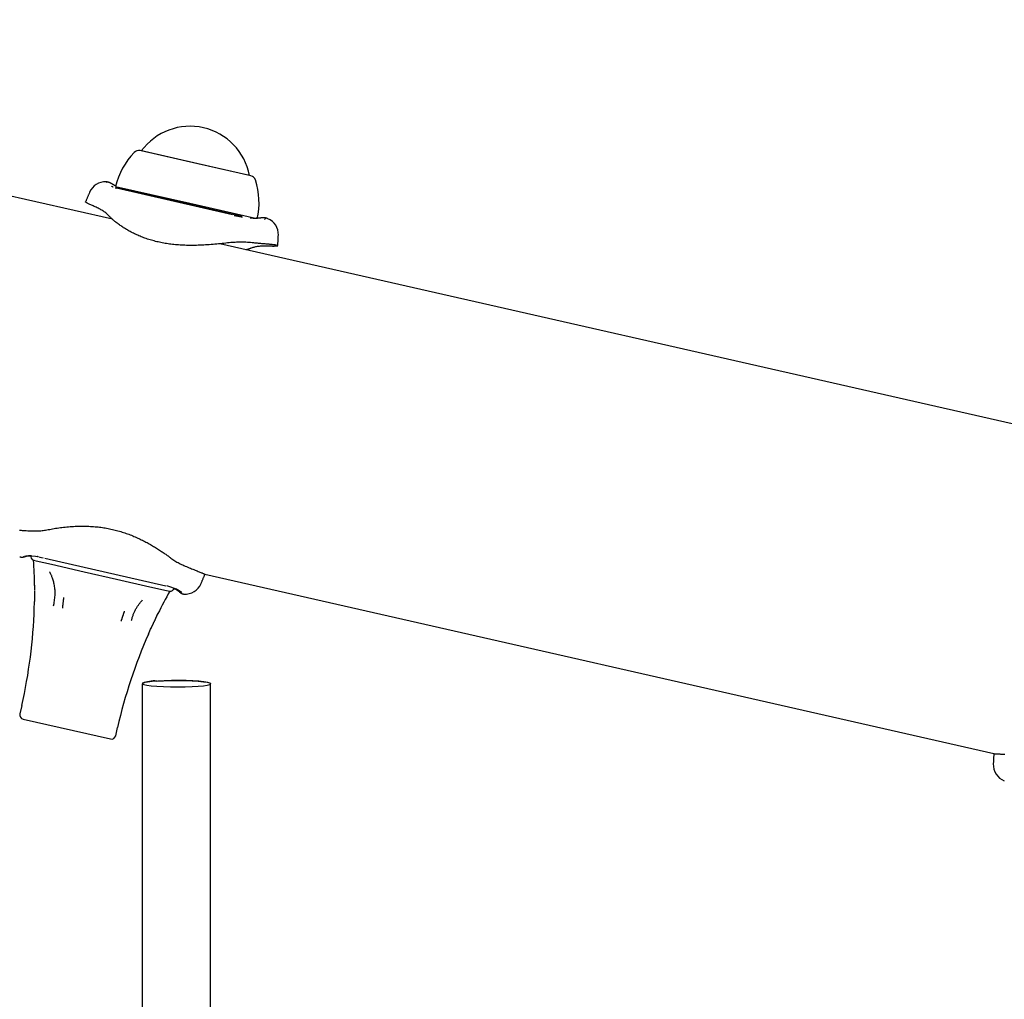
# Model space of a CAD drawing. Extents: x -4533 to 11810, y -2169 to 2543.
# Drawn here: x 6591 to 6821, y 1472 to 1701 of the extents above; entities that cross this region are included whole.
import ezdxf

# ---------------------------------------------------------------- set-up
doc = ezdxf.new("R2010")
doc.units = 0

msp = doc.modelspace()

# ---------------------------------------------------------------- linework, layer by layer
at = {"color": 7, "linetype": 'Continuous'}
for p, q in [((6612.59, 1654.22), (6407.21, 1700.92)), ((6632.63, 1667.2), (6619.05, 1670.29)), ((6619.35, 1670.22), (6619.35, 1670.22)), ((6632.61, 1667.2), (6619.35, 1670.22)), ((6644.7, 1664.46), (6632.61, 1667.2)), ((6644.99, 1664.39), (6632.63, 1667.2)), ((6611.09, 1662.9), (6611.16, 1662.91)), ((6612.42, 1662.54), (6612.43, 1662.53)), ((6644.7, 1664.46), (6644.7, 1664.46)), ((6607.32, 1660.53), (6607.32, 1660.53)), ((6613.29, 1661.51), (6613.46, 1661.48)), ((6613.34, 1661.84), (6613.53, 1661.55)), ((6630.69, 1657.9), (6613.34, 1661.84)), ((6630.62, 1657.66), (6613.53, 1661.55)), ((6640.73, 1655.28), (6613.53, 1661.46)), ((6646.05, 1654.41), (6630.69, 1657.9)), ((6642.87, 1654.87), (6630.62, 1657.66)), ((6641.09, 1655.11), (6641.1, 1655.11)), ((6647.62, 1654.53), (6647.61, 1654.54)), ((6843.15, 1601.79), (6637.77, 1648.49)), ((6651.36, 1650.51), (6651.36, 1650.51)), ((6595.47, 1575.18), (6595.55, 1575.16)), ((6595.55, 1575.16), (6596.37, 1574.97)), ((6596.46, 1575.04), (6596.45, 1575.04)), ((6596.79, 1574.88), (6625.13, 1568.44)), ((6594.14, 1574.42), (6594.7, 1574.29)), ((6594.7, 1574.29), (6598.35, 1573.47)), ((6598.35, 1573.47), (6606, 1571.73)), ((6606, 1571.73), (6613.54, 1570.01)), ((6634.18, 1571.16), (6634.25, 1571.15)), ((6634.25, 1571.15), (6818.97, 1529.15)), ((6594.35, 1568.57), (6594.37, 1567.42)), ((6613.54, 1570.01), (6621.37, 1568.23)), ((6621.37, 1568.23), (6625.27, 1567.34)), ((6625.27, 1567.34), (6626, 1567.18)), ((6594.28, 1563.23), (6594.34, 1564.43)), ((6594.34, 1564.43), (6594.34, 1564.73)), ((6598.76, 1563.71), (6598.91, 1564.32)), ((6621.04, 1557.15), (6621.51, 1558.25)), ((6621.51, 1558.25), (6621.63, 1558.52)), ((6619.58, 1545.53), (6619.58, 242.35)), ((6635.58, 290.25), (6635.58, 1545.53)), ((6591.36, 1540.39), (6590.92, 1538.44)), ((6591.67, 1537.25), (6612.15, 1532.59)), ((6613.35, 1533.34), (6613.79, 1535.29))]:
    msp.add_line(p, q, dxfattribs=at)
for points in [[(6612.41, 1662.52), (6612.34, 1662.57), (6612.27, 1662.61), (6612.2, 1662.65), (6612.13, 1662.69), (6612.06, 1662.73), (6611.99, 1662.76), (6611.91, 1662.8), (6611.84, 1662.83), (6611.76, 1662.85), (6611.68, 1662.88), (6611.6, 1662.9), (6611.52, 1662.91), (6611.44, 1662.93), (6611.35, 1662.94), (6611.27, 1662.96), (6611.19, 1662.97)], [(6613.42, 1661.96), (6613.38, 1661.98), (6613.33, 1662.01), (6613.28, 1662.03), (6613.23, 1662.05), (6613.18, 1662.07), (6613.14, 1662.1), (6613.09, 1662.12), (6613.05, 1662.14), (6613, 1662.17), (6612.96, 1662.19), (6612.92, 1662.21), (6612.88, 1662.24), (6612.84, 1662.26), (6612.8, 1662.28), (6612.77, 1662.31), (6612.73, 1662.33), (6612.69, 1662.36), (6612.65, 1662.38), (6612.62, 1662.41), (6612.58, 1662.43), (6612.54, 1662.46), (6612.51, 1662.49), (6612.47, 1662.51), (6612.44, 1662.54)], [(6607.24, 1660.56), (6607.18, 1660.41), (6607.12, 1660.27), (6607.05, 1660.12), (6606.99, 1659.97), (6606.93, 1659.83), (6606.87, 1659.68), (6606.81, 1659.54), (6606.75, 1659.4), (6606.69, 1659.26), (6606.64, 1659.12), (6606.58, 1658.98), (6606.52, 1658.84), (6606.46, 1658.7), (6606.41, 1658.56), (6606.35, 1658.42), (6606.3, 1658.28)], [(6612.79, 1661.71), (6612.76, 1661.73), (6612.73, 1661.75), (6612.7, 1661.76), (6612.68, 1661.78), (6612.65, 1661.8), (6612.62, 1661.81), (6612.6, 1661.83), (6612.58, 1661.84), (6612.56, 1661.85), (6612.54, 1661.86), (6612.52, 1661.87), (6612.51, 1661.88), (6612.49, 1661.89), (6612.48, 1661.9), (6612.47, 1661.91), (6612.46, 1661.91), (6612.45, 1661.92), (6612.44, 1661.92), (6612.44, 1661.93), (6612.43, 1661.93), (6612.43, 1661.93), (6612.42, 1661.94), (6612.42, 1661.94), (6612.41, 1661.94)], [(6608.53, 1657.13), (6608.32, 1657.23), (6608.11, 1657.32), (6607.9, 1657.42), (6607.7, 1657.51), (6607.51, 1657.6), (6607.33, 1657.69), (6607.16, 1657.77), (6607, 1657.84), (6606.86, 1657.91), (6606.74, 1657.97), (6606.63, 1658.03), (6606.54, 1658.08), (6606.46, 1658.12), (6606.4, 1658.16), (6606.35, 1658.19), (6606.31, 1658.22), (6606.29, 1658.24), (6606.28, 1658.25), (6606.28, 1658.26), (6606.28, 1658.26), (6606.3, 1658.27), (6606.31, 1658.26), (6606.34, 1658.26), (6606.36, 1658.26)], [(6611.62, 1655.17), (6611.47, 1655.3), (6611.32, 1655.44), (6611.16, 1655.57), (6611.01, 1655.71), (6610.84, 1655.84), (6610.68, 1655.97), (6610.5, 1656.09), (6610.31, 1656.22), (6610.11, 1656.34), (6609.9, 1656.46), (6609.69, 1656.57), (6609.46, 1656.69), (6609.24, 1656.8), (6609, 1656.91), (6608.77, 1657.02), (6608.53, 1657.13)], [(6639.96, 1648.72), (6639.55, 1648.67), (6639.13, 1648.63), (6638.7, 1648.58), (6638.28, 1648.53), (6637.86, 1648.49), (6637.43, 1648.45), (6637.01, 1648.4), (6636.58, 1648.36), (6636.14, 1648.33), (6635.71, 1648.29), (6635.27, 1648.26), (6634.83, 1648.23), (6634.4, 1648.2), (6633.97, 1648.17), (6633.54, 1648.15), (6633.12, 1648.13), (6632.7, 1648.12), (6632.29, 1648.11), (6631.89, 1648.1), (6631.49, 1648.09), (6631.1, 1648.09), (6630.7, 1648.09), (6630.32, 1648.1), (6629.93, 1648.1), (6629.55, 1648.12), (6629.18, 1648.13), (6628.8, 1648.15), (6628.43, 1648.17), (6628.06, 1648.2), (6627.7, 1648.23), (6627.34, 1648.26), (6626.98, 1648.3), (6626.63, 1648.33), (6626.29, 1648.38), (6625.94, 1648.42), (6625.6, 1648.47), (6625.26, 1648.52), (6624.93, 1648.57), (6624.6, 1648.63), (6624.27, 1648.69), (6623.94, 1648.76), (6623.61, 1648.83), (6623.29, 1648.9), (6622.97, 1648.97), (6622.65, 1649.05), (6622.33, 1649.14), (6622.02, 1649.22), (6621.71, 1649.31), (6621.4, 1649.4), (6621.1, 1649.5), (6620.8, 1649.59), (6620.5, 1649.69), (6620.21, 1649.79), (6619.92, 1649.9), (6619.63, 1650.01), (6619.35, 1650.12), (6619.08, 1650.23), (6618.8, 1650.34), (6618.54, 1650.46), (6618.27, 1650.58), (6618.01, 1650.7), (6617.76, 1650.82), (6617.5, 1650.94), (6617.26, 1651.07), (6617.01, 1651.19), (6616.77, 1651.32), (6616.54, 1651.45), (6616.3, 1651.58), (6616.08, 1651.71), (6615.85, 1651.84), (6615.63, 1651.98), (6615.42, 1652.11), (6615.2, 1652.24), (6615, 1652.38), (6614.79, 1652.51), (6614.6, 1652.65), (6614.4, 1652.78), (6614.21, 1652.92), (6614.03, 1653.05), (6613.84, 1653.19), (6613.67, 1653.32), (6613.5, 1653.46), (6613.33, 1653.59), (6613.17, 1653.72), (6613.01, 1653.85), (6612.86, 1653.98), (6612.72, 1654.11), (6612.58, 1654.23), (6612.44, 1654.35), (6612.32, 1654.47), (6612.19, 1654.59), (6612.07, 1654.71), (6611.96, 1654.82), (6611.84, 1654.94), (6611.73, 1655.05), (6611.62, 1655.17)], [(6641.1, 1655.11), (6641.12, 1655.1), (6641.14, 1655.1), (6641.16, 1655.1), (6641.18, 1655.1), (6641.21, 1655.09), (6641.23, 1655.09), (6641.26, 1655.09), (6641.29, 1655.08), (6641.32, 1655.08), (6641.35, 1655.07), (6641.39, 1655.07), (6641.43, 1655.06), (6641.47, 1655.06), (6641.52, 1655.05), (6641.56, 1655.04), (6641.62, 1655.03), (6641.67, 1655.03), (6641.73, 1655.02), (6641.79, 1655.01), (6641.85, 1655), (6641.91, 1654.99), (6641.98, 1654.97), (6642.05, 1654.96), (6642.12, 1654.95), (6642.19, 1654.93), (6642.26, 1654.92), (6642.33, 1654.9), (6642.41, 1654.89), (6642.48, 1654.87), (6642.56, 1654.86), (6642.63, 1654.84), (6642.71, 1654.83)], [(6642.71, 1654.83), (6642.72, 1654.82), (6642.74, 1654.82), (6642.76, 1654.81), (6642.77, 1654.81), (6642.79, 1654.81), (6642.81, 1654.8), (6642.83, 1654.8), (6642.85, 1654.79), (6642.87, 1654.79), (6642.89, 1654.78), (6642.92, 1654.78), (6642.94, 1654.77), (6642.96, 1654.77), (6642.99, 1654.76), (6643.02, 1654.76), (6643.04, 1654.75)], [(6647.61, 1654.56), (6647.53, 1654.55), (6647.45, 1654.53), (6647.36, 1654.52), (6647.28, 1654.51), (6647.2, 1654.5), (6647.12, 1654.49), (6647.03, 1654.48), (6646.94, 1654.47), (6646.85, 1654.46), (6646.76, 1654.45), (6646.67, 1654.45), (6646.57, 1654.44), (6646.47, 1654.44), (6646.38, 1654.44), (6646.28, 1654.44), (6646.18, 1654.43), (6646.08, 1654.43), (6645.98, 1654.43), (6645.88, 1654.43), (6645.78, 1654.43), (6645.69, 1654.43), (6645.59, 1654.43), (6645.5, 1654.44), (6645.42, 1654.44), (6645.34, 1654.44), (6645.26, 1654.45), (6645.18, 1654.45), (6645.11, 1654.46), (6645.04, 1654.47), (6644.97, 1654.47), (6644.91, 1654.48), (6644.84, 1654.49)], [(6648.92, 1654.39), (6648.84, 1654.41), (6648.76, 1654.44), (6648.68, 1654.46), (6648.6, 1654.48), (6648.52, 1654.5), (6648.43, 1654.52), (6648.35, 1654.53), (6648.27, 1654.54), (6648.19, 1654.55), (6648.11, 1654.55), (6648.03, 1654.55), (6647.95, 1654.55), (6647.86, 1654.54), (6647.78, 1654.53), (6647.7, 1654.53), (6647.62, 1654.52)], [(6648.98, 1654.28), (6648.97, 1654.29), (6648.96, 1654.3), (6648.94, 1654.31), (6648.93, 1654.32), (6648.91, 1654.33), (6648.9, 1654.34), (6648.88, 1654.36), (6648.85, 1654.38), (6648.83, 1654.4), (6648.8, 1654.43), (6648.76, 1654.45), (6648.73, 1654.47), (6648.69, 1654.49), (6648.65, 1654.5), (6648.61, 1654.5), (6648.57, 1654.5), (6648.52, 1654.48), (6648.48, 1654.46), (6648.43, 1654.42), (6648.38, 1654.38), (6648.34, 1654.34), (6648.29, 1654.29), (6648.24, 1654.23), (6648.19, 1654.18)], [(6645.69, 1648.68), (6645.31, 1648.71), (6644.93, 1648.74), (6644.56, 1648.77), (6644.18, 1648.79), (6643.81, 1648.82), (6643.44, 1648.83), (6643.08, 1648.84), (6642.72, 1648.85), (6642.36, 1648.85), (6642.01, 1648.84), (6641.67, 1648.83), (6641.32, 1648.81), (6640.98, 1648.79), (6640.64, 1648.77), (6640.3, 1648.75), (6639.96, 1648.72)], [(6651.04, 1648.13), (6651.03, 1648.13), (6651.01, 1648.14), (6651, 1648.15), (6650.97, 1648.15), (6650.94, 1648.16), (6650.89, 1648.17), (6650.84, 1648.18), (6650.76, 1648.19), (6650.68, 1648.2), (6650.57, 1648.22), (6650.45, 1648.23), (6650.32, 1648.25), (6650.17, 1648.26), (6650.02, 1648.28), (6649.84, 1648.3), (6649.66, 1648.32), (6649.47, 1648.33), (6649.26, 1648.35), (6649.05, 1648.37), (6648.83, 1648.39), (6648.6, 1648.41), (6648.36, 1648.44), (6648.11, 1648.46), (6647.86, 1648.48), (6647.6, 1648.5), (6647.34, 1648.53), (6647.07, 1648.55), (6646.8, 1648.58), (6646.52, 1648.6), (6646.25, 1648.63), (6645.97, 1648.66), (6645.69, 1648.68)], [(6651.31, 1648.05), (6651.31, 1648.2), (6651.32, 1648.35), (6651.33, 1648.5), (6651.34, 1648.65), (6651.35, 1648.8), (6651.36, 1648.95), (6651.37, 1649.1), (6651.38, 1649.25), (6651.38, 1649.41), (6651.39, 1649.56), (6651.4, 1649.72), (6651.41, 1649.87), (6651.41, 1650.03), (6651.42, 1650.19), (6651.43, 1650.35), (6651.44, 1650.51)], [(6643.86, 1647.11), (6643.93, 1647.13), (6644, 1647.15), (6644.08, 1647.16), (6644.15, 1647.18), (6644.23, 1647.2), (6644.31, 1647.23), (6644.38, 1647.25), (6644.46, 1647.28), (6644.55, 1647.3), (6644.63, 1647.33), (6644.72, 1647.37), (6644.8, 1647.4), (6644.89, 1647.43), (6644.98, 1647.47), (6645.07, 1647.5), (6645.16, 1647.54)], [(6645.16, 1647.54), (6645.35, 1647.6), (6645.55, 1647.65), (6645.74, 1647.71), (6645.94, 1647.76), (6646.14, 1647.81), (6646.35, 1647.85), (6646.57, 1647.89), (6646.79, 1647.92), (6647.02, 1647.94), (6647.26, 1647.96), (6647.51, 1647.97), (6647.76, 1647.98), (6648.01, 1647.98), (6648.27, 1647.98), (6648.53, 1647.98), (6648.79, 1647.98)], [(6648.79, 1647.98), (6649.02, 1647.97), (6649.25, 1647.97), (6649.47, 1647.96), (6649.69, 1647.96), (6649.9, 1647.96), (6650.09, 1647.95), (6650.28, 1647.95), (6650.45, 1647.95), (6650.61, 1647.96), (6650.75, 1647.96), (6650.87, 1647.96), (6650.97, 1647.97), (6651.07, 1647.97), (6651.14, 1647.98), (6651.2, 1647.99), (6651.24, 1648), (6651.27, 1648), (6651.29, 1648.01), (6651.3, 1648.02), (6651.29, 1648.03), (6651.28, 1648.03), (6651.27, 1648.04), (6651.24, 1648.05), (6651.22, 1648.05)], [(6597.21, 1581.51), (6597.55, 1581.58), (6597.9, 1581.64), (6598.24, 1581.71), (6598.59, 1581.77), (6598.94, 1581.83), (6599.29, 1581.89), (6599.65, 1581.95), (6600.02, 1582), (6600.39, 1582.05), (6600.77, 1582.1), (6601.15, 1582.15), (6601.54, 1582.19), (6601.92, 1582.23), (6602.31, 1582.26), (6602.69, 1582.3), (6603.07, 1582.32), (6603.45, 1582.35), (6603.83, 1582.37), (6604.2, 1582.38), (6604.57, 1582.4), (6604.93, 1582.41), (6605.3, 1582.41), (6605.66, 1582.41), (6606.02, 1582.41), (6606.38, 1582.4), (6606.74, 1582.39), (6607.1, 1582.37), (6607.46, 1582.35), (6607.81, 1582.33), (6608.16, 1582.3), (6608.51, 1582.27), (6608.86, 1582.24), (6609.21, 1582.2), (6609.55, 1582.16), (6609.89, 1582.12), (6610.23, 1582.07), (6610.56, 1582.02), (6610.9, 1581.97), (6611.23, 1581.91), (6611.57, 1581.85), (6611.9, 1581.78), (6612.23, 1581.71), (6612.57, 1581.64), (6612.9, 1581.56), (6613.23, 1581.48), (6613.55, 1581.39), (6613.88, 1581.3), (6614.21, 1581.21), (6614.53, 1581.12), (6614.85, 1581.02), (6615.17, 1580.92), (6615.49, 1580.81), (6615.8, 1580.7), (6616.11, 1580.59), (6616.42, 1580.48), (6616.73, 1580.37), (6617.03, 1580.25), (6617.33, 1580.13), (6617.63, 1580.01), (6617.92, 1579.88), (6618.21, 1579.75), (6618.5, 1579.62), (6618.78, 1579.49), (6619.07, 1579.36), (6619.35, 1579.23), (6619.62, 1579.09), (6619.9, 1578.95), (6620.17, 1578.81), (6620.44, 1578.67), (6620.7, 1578.53), (6620.96, 1578.39), (6621.22, 1578.25), (6621.48, 1578.1), (6621.73, 1577.96), (6621.98, 1577.81), (6622.22, 1577.67), (6622.47, 1577.52), (6622.7, 1577.37), (6622.94, 1577.23), (6623.17, 1577.08), (6623.4, 1576.93), (6623.62, 1576.79), (6623.84, 1576.65), (6624.06, 1576.5), (6624.27, 1576.36), (6624.47, 1576.22), (6624.67, 1576.08), (6624.87, 1575.94), (6625.06, 1575.81), (6625.25, 1575.67), (6625.43, 1575.54), (6625.61, 1575.41), (6625.78, 1575.28), (6625.96, 1575.15), (6626.13, 1575.03), (6626.3, 1574.9)], [(6590.79, 1581.45), (6591.01, 1581.44), (6591.23, 1581.42), (6591.46, 1581.41), (6591.7, 1581.39), (6591.94, 1581.38), (6592.18, 1581.36), (6592.42, 1581.34)], [(6592.42, 1581.34), (6592.74, 1581.32), (6593.07, 1581.31), (6593.39, 1581.29), (6593.71, 1581.28), (6594.03, 1581.27), (6594.35, 1581.26), (6594.66, 1581.26), (6594.96, 1581.27), (6595.25, 1581.28), (6595.54, 1581.3), (6595.83, 1581.33), (6596.11, 1581.36), (6596.39, 1581.4), (6596.66, 1581.43), (6596.94, 1581.47), (6597.21, 1581.51)], [(6590.87, 1575.24), (6590.93, 1575.22), (6590.99, 1575.21), (6591.05, 1575.19), (6591.11, 1575.18), (6591.17, 1575.16), (6591.23, 1575.15), (6591.29, 1575.15), (6591.35, 1575.14), (6591.41, 1575.14), (6591.48, 1575.15), (6591.54, 1575.15), (6591.6, 1575.16), (6591.66, 1575.17), (6591.73, 1575.18), (6591.79, 1575.2), (6591.85, 1575.21)], [(6591.84, 1575.21), (6591.84, 1575.21), (6591.84, 1575.21), (6591.84, 1575.21), (6591.84, 1575.21), (6591.84, 1575.21), (6591.84, 1575.21), (6591.84, 1575.21), (6591.84, 1575.21), (6591.84, 1575.21), (6591.84, 1575.21), (6591.84, 1575.21), (6591.84, 1575.21), (6591.84, 1575.21), (6591.84, 1575.21), (6591.84, 1575.21), (6591.84, 1575.21), (6591.84, 1575.21), (6591.84, 1575.21), (6591.84, 1575.21), (6591.84, 1575.21), (6591.84, 1575.21), (6591.83, 1575.21), (6591.83, 1575.21), (6591.83, 1575.21), (6591.83, 1575.21), (6591.83, 1575.21), (6591.83, 1575.21), (6591.82, 1575.21), (6591.82, 1575.21), (6591.82, 1575.21), (6591.82, 1575.21), (6591.81, 1575.21), (6591.81, 1575.21), (6591.81, 1575.21), (6591.8, 1575.2), (6591.8, 1575.2), (6591.8, 1575.2), (6591.79, 1575.2), (6591.79, 1575.2), (6591.78, 1575.2)], [(6591.84, 1575.21), (6591.86, 1575.21), (6591.88, 1575.22), (6591.9, 1575.23), (6591.92, 1575.23), (6591.93, 1575.24), (6591.95, 1575.24), (6591.97, 1575.25), (6591.98, 1575.25), (6592, 1575.26), (6592.01, 1575.26), (6592.03, 1575.26), (6592.04, 1575.27), (6592.06, 1575.27), (6592.07, 1575.28), (6592.08, 1575.28), (6592.1, 1575.29)], [(6592.02, 1575.26), (6592.01, 1575.26), (6592.04, 1575.27), (6592.12, 1575.29), (6592.19, 1575.31), (6592.22, 1575.31), (6592.77, 1575.41), (6593.66, 1575.44), (6594.59, 1575.36), (6595.03, 1575.28)], [(6592.4, 1575.37), (6592.38, 1575.36), (6592.24, 1575.33), (6592.01, 1575.26)], [(6595.29, 1575.22), (6595.28, 1575.22), (6595.27, 1575.23), (6595.25, 1575.23), (6595.24, 1575.23), (6595.23, 1575.24), (6595.21, 1575.24), (6595.2, 1575.24), (6595.18, 1575.25), (6595.16, 1575.25), (6595.15, 1575.25), (6595.13, 1575.26), (6595.11, 1575.26), (6595.09, 1575.27), (6595.07, 1575.27), (6595.05, 1575.28), (6595.03, 1575.28)], [(6626.3, 1574.9), (6626.53, 1574.74), (6626.76, 1574.59), (6626.99, 1574.44), (6627.22, 1574.29), (6627.46, 1574.14), (6627.7, 1574), (6627.95, 1573.85), (6628.21, 1573.71), (6628.48, 1573.57), (6628.76, 1573.44), (6629.05, 1573.31), (6629.34, 1573.18), (6629.64, 1573.05), (6629.94, 1572.92), (6630.24, 1572.8), (6630.55, 1572.67)], [(6630.55, 1572.67), (6630.84, 1572.56), (6631.12, 1572.44), (6631.41, 1572.33), (6631.68, 1572.22), (6631.95, 1572.11), (6632.21, 1572.01), (6632.45, 1571.91), (6632.68, 1571.81), (6632.89, 1571.72), (6633.09, 1571.64), (6633.27, 1571.57), (6633.43, 1571.5), (6633.58, 1571.44), (6633.7, 1571.38), (6633.81, 1571.34), (6633.9, 1571.3), (6633.98, 1571.27), (6634.03, 1571.24), (6634.07, 1571.23), (6634.1, 1571.21), (6634.13, 1571.2), (6634.14, 1571.2), (6634.15, 1571.19), (6634.16, 1571.19)], [(6598.91, 1564.32), (6598.96, 1564.63), (6599, 1564.94), (6599.05, 1565.24), (6599.09, 1565.55), (6599.12, 1565.86), (6599.15, 1566.17), (6599.16, 1566.47), (6599.17, 1566.78), (6599.17, 1567.08), (6599.16, 1567.38), (6599.13, 1567.67), (6599.1, 1567.96), (6599.06, 1568.25), (6599.01, 1568.53), (6598.96, 1568.79), (6598.9, 1569.05), (6598.84, 1569.3), (6598.78, 1569.54), (6598.71, 1569.77), (6598.64, 1569.99), (6598.57, 1570.19), (6598.5, 1570.38), (6598.43, 1570.56), (6598.36, 1570.73), (6598.29, 1570.88), (6598.22, 1571.02), (6598.16, 1571.16), (6598.09, 1571.28), (6598.03, 1571.4), (6597.97, 1571.51), (6597.91, 1571.62), (6597.85, 1571.72)], [(6633.33, 1568.93), (6633.39, 1569.08), (6633.45, 1569.22), (6633.51, 1569.36), (6633.57, 1569.5), (6633.63, 1569.65), (6633.69, 1569.79), (6633.75, 1569.93), (6633.81, 1570.07), (6633.86, 1570.2), (6633.92, 1570.34), (6633.98, 1570.48), (6634.03, 1570.61), (6634.09, 1570.75), (6634.14, 1570.88), (6634.2, 1571.02), (6634.25, 1571.15)], [(6628.87, 1566.87), (6628.65, 1567), (6628.44, 1567.13), (6628.22, 1567.25), (6628.01, 1567.38), (6627.79, 1567.5), (6627.57, 1567.61), (6627.35, 1567.72), (6627.13, 1567.82), (6626.91, 1567.91), (6626.68, 1567.99), (6626.46, 1568.07), (6626.23, 1568.14), (6626, 1568.21), (6625.77, 1568.27), (6625.54, 1568.33), (6625.31, 1568.4)], [(6627.05, 1567.8), (6627.1, 1567.78), (6627.16, 1567.75), (6627.22, 1567.72), (6627.27, 1567.69), (6627.33, 1567.67), (6627.38, 1567.64), (6627.44, 1567.61), (6627.49, 1567.58), (6627.54, 1567.55), (6627.59, 1567.52), (6627.64, 1567.49), (6627.69, 1567.46), (6627.74, 1567.43), (6627.78, 1567.4), (6627.82, 1567.37), (6627.86, 1567.35), (6627.89, 1567.33), (6627.92, 1567.3), (6627.95, 1567.28), (6627.97, 1567.27), (6628, 1567.25), (6628.02, 1567.23), (6628.03, 1567.22), (6628.05, 1567.21), (6628.07, 1567.19), (6628.08, 1567.18), (6628.09, 1567.17), (6628.1, 1567.17), (6628.11, 1567.16), (6628.12, 1567.15), (6628.13, 1567.14), (6628.14, 1567.13)], [(6594.37, 1567.24), (6594.37, 1567.19), (6594.37, 1567.13), (6594.37, 1567.08), (6594.37, 1567.02), (6594.37, 1566.96), (6594.37, 1566.89), (6594.37, 1566.82), (6594.37, 1566.75), (6594.37, 1566.66), (6594.37, 1566.58), (6594.37, 1566.49), (6594.37, 1566.39), (6594.37, 1566.29), (6594.37, 1566.19), (6594.37, 1566.09), (6594.36, 1565.98), (6594.36, 1565.88), (6594.36, 1565.78), (6594.36, 1565.68), (6594.36, 1565.58), (6594.36, 1565.48), (6594.36, 1565.39), (6594.35, 1565.3), (6594.35, 1565.22), (6594.35, 1565.15), (6594.35, 1565.08), (6594.35, 1565.01), (6594.35, 1564.95), (6594.35, 1564.89), (6594.35, 1564.83), (6594.35, 1564.78), (6594.34, 1564.73)], [(6600.93, 1563.23), (6600.94, 1563.28), (6600.95, 1563.33), (6600.95, 1563.39), (6600.96, 1563.45), (6600.97, 1563.51), (6600.97, 1563.57), (6600.98, 1563.64), (6600.99, 1563.71), (6601, 1563.79), (6601.01, 1563.88), (6601.02, 1563.97), (6601.03, 1564.06), (6601.04, 1564.16), (6601.05, 1564.26), (6601.06, 1564.36), (6601.08, 1564.46), (6601.09, 1564.56), (6601.1, 1564.66), (6601.11, 1564.76), (6601.12, 1564.85), (6601.13, 1564.95), (6601.14, 1565.04), (6601.15, 1565.12), (6601.16, 1565.2), (6601.17, 1565.28), (6601.17, 1565.34), (6601.18, 1565.41), (6601.19, 1565.47), (6601.19, 1565.53), (6601.2, 1565.58), (6601.2, 1565.63), (6601.21, 1565.69)], [(6628.22, 1567.07), (6628.22, 1567.07), (6628.23, 1567.07), (6628.23, 1567.06), (6628.23, 1567.06), (6628.24, 1567.05), (6628.24, 1567.05), (6628.25, 1567.04), (6628.26, 1567.04), (6628.27, 1567.03), (6628.28, 1567.02), (6628.29, 1567.01), (6628.3, 1567), (6628.31, 1566.99), (6628.32, 1566.98), (6628.34, 1566.96), (6628.35, 1566.95), (6628.36, 1566.95), (6628.37, 1566.94), (6628.38, 1566.93), (6628.38, 1566.92), (6628.39, 1566.91), (6628.4, 1566.91), (6628.41, 1566.9), (6628.41, 1566.89)], [(6628.41, 1566.9), (6628.46, 1566.86), (6628.51, 1566.82), (6628.56, 1566.78), (6628.61, 1566.75), (6628.66, 1566.71), (6628.72, 1566.68), (6628.77, 1566.65), (6628.83, 1566.62), (6628.88, 1566.6), (6628.94, 1566.58), (6629, 1566.56), (6629.06, 1566.55), (6629.12, 1566.53), (6629.18, 1566.52), (6629.24, 1566.51), (6629.3, 1566.5)], [(6628.41, 1566.89), (6628.41, 1566.89), (6628.41, 1566.89), (6628.41, 1566.89), (6628.41, 1566.89), (6628.41, 1566.89), (6628.41, 1566.89), (6628.41, 1566.89), (6628.41, 1566.89), (6628.41, 1566.89), (6628.41, 1566.89), (6628.41, 1566.89), (6628.41, 1566.89), (6628.42, 1566.89), (6628.42, 1566.89), (6628.42, 1566.89), (6628.42, 1566.89), (6628.42, 1566.89), (6628.42, 1566.89), (6628.42, 1566.89), (6628.42, 1566.89), (6628.42, 1566.89), (6628.42, 1566.89), (6628.42, 1566.89), (6628.42, 1566.89), (6628.43, 1566.89), (6628.43, 1566.88), (6628.43, 1566.88), (6628.43, 1566.88), (6628.43, 1566.88), (6628.43, 1566.88), (6628.44, 1566.88), (6628.44, 1566.88), (6628.44, 1566.88), (6628.44, 1566.87), (6628.45, 1566.87), (6628.45, 1566.87), (6628.45, 1566.87), (6628.46, 1566.87), (6628.46, 1566.87), (6628.47, 1566.86)], [(6617.05, 1560.29), (6617.1, 1560.46), (6617.15, 1560.64), (6617.19, 1560.81), (6617.24, 1560.98), (6617.29, 1561.16), (6617.35, 1561.33), (6617.41, 1561.5), (6617.47, 1561.68), (6617.53, 1561.85), (6617.61, 1562.02), (6617.68, 1562.19), (6617.76, 1562.36), (6617.84, 1562.52), (6617.92, 1562.69), (6618.01, 1562.85), (6618.1, 1563.01), (6618.19, 1563.17), (6618.28, 1563.33), (6618.37, 1563.48), (6618.47, 1563.63), (6618.56, 1563.78), (6618.66, 1563.92), (6618.76, 1564.06), (6618.85, 1564.19), (6618.95, 1564.32), (6619.05, 1564.45), (6619.15, 1564.57), (6619.26, 1564.69), (6619.36, 1564.8), (6619.46, 1564.92), (6619.56, 1565.03), (6619.66, 1565.15)], [(6615.37, 1562.47), (6615.35, 1562.42), (6615.34, 1562.37), (6615.32, 1562.31), (6615.3, 1562.26), (6615.28, 1562.2), (6615.26, 1562.14), (6615.24, 1562.08), (6615.21, 1562.01), (6615.19, 1561.93), (6615.16, 1561.85), (6615.13, 1561.76), (6615.1, 1561.68), (6615.07, 1561.58), (6615.04, 1561.49), (6615, 1561.39), (6614.97, 1561.3), (6614.94, 1561.2), (6614.9, 1561.11), (6614.87, 1561.01), (6614.84, 1560.92), (6614.81, 1560.83), (6614.78, 1560.75), (6614.76, 1560.66), (6614.73, 1560.59), (6614.71, 1560.52), (6614.68, 1560.45), (6614.66, 1560.39), (6614.64, 1560.33), (6614.63, 1560.28), (6614.61, 1560.23), (6614.59, 1560.18), (6614.57, 1560.13)], [(6622.69, 1560.8), (6622.72, 1560.86), (6622.74, 1560.91), (6622.77, 1560.96), (6622.8, 1561.02), (6622.82, 1561.07), (6622.85, 1561.12), (6622.87, 1561.18), (6622.9, 1561.23), (6622.93, 1561.28), (6622.95, 1561.33), (6622.97, 1561.38), (6623, 1561.43), (6623.02, 1561.48), (6623.05, 1561.53), (6623.07, 1561.57), (6623.09, 1561.62), (6623.11, 1561.66), (6623.13, 1561.7), (6623.15, 1561.75), (6623.17, 1561.79), (6623.19, 1561.83), (6623.21, 1561.87), (6623.23, 1561.91), (6623.25, 1561.95)], [(6622.78, 1560.96), (6622.81, 1561.04), (6622.85, 1561.11), (6622.88, 1561.18), (6622.91, 1561.25), (6622.95, 1561.32), (6622.98, 1561.38), (6623.01, 1561.44), (6623.04, 1561.5), (6623.06, 1561.56), (6623.09, 1561.61), (6623.11, 1561.66), (6623.14, 1561.71), (6623.16, 1561.75), (6623.18, 1561.8), (6623.2, 1561.84), (6623.22, 1561.88)], [(6622.69, 1560.8), (6622.67, 1560.75), (6622.65, 1560.7), (6622.62, 1560.65), (6622.6, 1560.6), (6622.57, 1560.54), (6622.54, 1560.49), (6622.51, 1560.42), (6622.48, 1560.35), (6622.44, 1560.28), (6622.41, 1560.2), (6622.37, 1560.12), (6622.33, 1560.03), (6622.28, 1559.94), (6622.24, 1559.85), (6622.2, 1559.76), (6622.15, 1559.67), (6622.11, 1559.57), (6622.07, 1559.48), (6622.02, 1559.39), (6621.98, 1559.3), (6621.94, 1559.21), (6621.9, 1559.13), (6621.87, 1559.05), (6621.83, 1558.97), (6621.8, 1558.91), (6621.77, 1558.84), (6621.74, 1558.78), (6621.72, 1558.73), (6621.69, 1558.67), (6621.67, 1558.62), (6621.65, 1558.57), (6621.63, 1558.52)], [(6622.99, 1546.14), (6624.51, 1546.22), (6626.17, 1546.27), (6627.9, 1546.28), (6629.61, 1546.25), (6631.22, 1546.2), (6632.67, 1546.11), (6633.88, 1545.99), (6634.79, 1545.85), (6635.37, 1545.7), (6635.58, 1545.54), (6635.58, 1545.53)], [(6818.98, 1529.15), (6818.97, 1529), (6818.96, 1528.86), (6818.95, 1528.71), (6818.94, 1528.57), (6818.93, 1528.42), (6818.93, 1528.28), (6818.92, 1528.13), (6818.91, 1527.98), (6818.9, 1527.83), (6818.89, 1527.68), (6818.89, 1527.52), (6818.88, 1527.37), (6818.87, 1527.22), (6818.86, 1527.06), (6818.85, 1526.91), (6818.85, 1526.75)], [(6819.07, 1529.14), (6819.05, 1529.14), (6819.03, 1529.14), (6819.02, 1529.14), (6819.01, 1529.14), (6819, 1529.15), (6819.01, 1529.14), (6819.02, 1529.14), (6819.05, 1529.14), (6819.1, 1529.14), (6819.15, 1529.14), (6819.22, 1529.14), (6819.31, 1529.13), (6819.4, 1529.13), (6819.51, 1529.12), (6819.62, 1529.12), (6819.75, 1529.11), (6819.89, 1529.11), (6820.04, 1529.1), (6820.2, 1529.09), (6820.37, 1529.08), (6820.55, 1529.07), (6820.73, 1529.06), (6820.93, 1529.05), (6821.13, 1529.04), (6821.34, 1529.03), (6821.56, 1529.01)]]:
    msp.add_lwpolyline(points, dxfattribs=at)
msp.add_lwpolyline([(6622.99, 1544.91), (6624.51, 1544.83), (6626.17, 1544.79), (6627.9, 1544.77), (6629.61, 1544.8), (6631.22, 1544.86), (6632.67, 1544.95), (6633.88, 1545.06), (6634.79, 1545.2), (6635.37, 1545.35), (6635.58, 1545.51), (6635.42, 1545.68), (6634.89, 1545.83), (6634.02, 1545.97), (6632.85, 1546.09), (6631.44, 1546.18), (6629.84, 1546.25), (6628.14, 1546.28), (6626.41, 1546.27), (6624.73, 1546.23), (6623.19, 1546.15), (6621.86, 1546.05), (6620.79, 1545.92), (6620.04, 1545.78), (6619.64, 1545.62), (6619.62, 1545.46), (6619.96, 1545.3), (6620.67, 1545.15), (6621.69, 1545.02)], close=True, dxfattribs=at)
for centre, radius, start, end in [((6630.76, 1661.79), 14.19, 10.8328, 143.5468), ((6629.92, 1658.08), 17, 136.1168, 167.1898), ((6618.74, 1668.82), 1.5, 78.1097, 136.1168), ((6610.91, 1658.98), 4, 87.4269, 156.6291), ((6644.64, 1662.93), 1.5, 18.2628, 76.2699), ((6629.92, 1658.08), 17, 347.1898, 18.2628), ((6647.44, 1650.67), 4, 357.6617, 66.9092), ((6593.37, 1569.33), 6.1, 88.8238, 99.8591), ((6594.45, 1575.37), 1, 167.1898, 252.4292), ((6473.77, 1567.13), 120.59, 0.6546, 3.4658), ((6626.14, 1568.17), 1, 261.9504, 340.3881), ((6623.94, 1561.39), 7.14, 53.9688, 65.9043), ((6629.65, 1570.49), 4, 265.0901, 337.1623), ((6731.38, 1508.55), 120.59, 150.9138, 153.7197), ((6473.77, 1567.13), 120.59, 347.1898, 358.1452), ((6731.38, 1508.55), 120.59, 156.2331, 167.1898), ((6622.45, 1539.39), 6.78, 85.415, 115.0533), ((6591.9, 1538.22), 1, 167.1898, 257.1898), ((6612.37, 1533.56), 1, 257.1898, 347.1898), ((6822.84, 1526.56), 4, 177.1361, 249.2973)]:
    msp.add_arc(centre, radius, start, end, dxfattribs=at)

doc.saveas('drawing.dxf')
